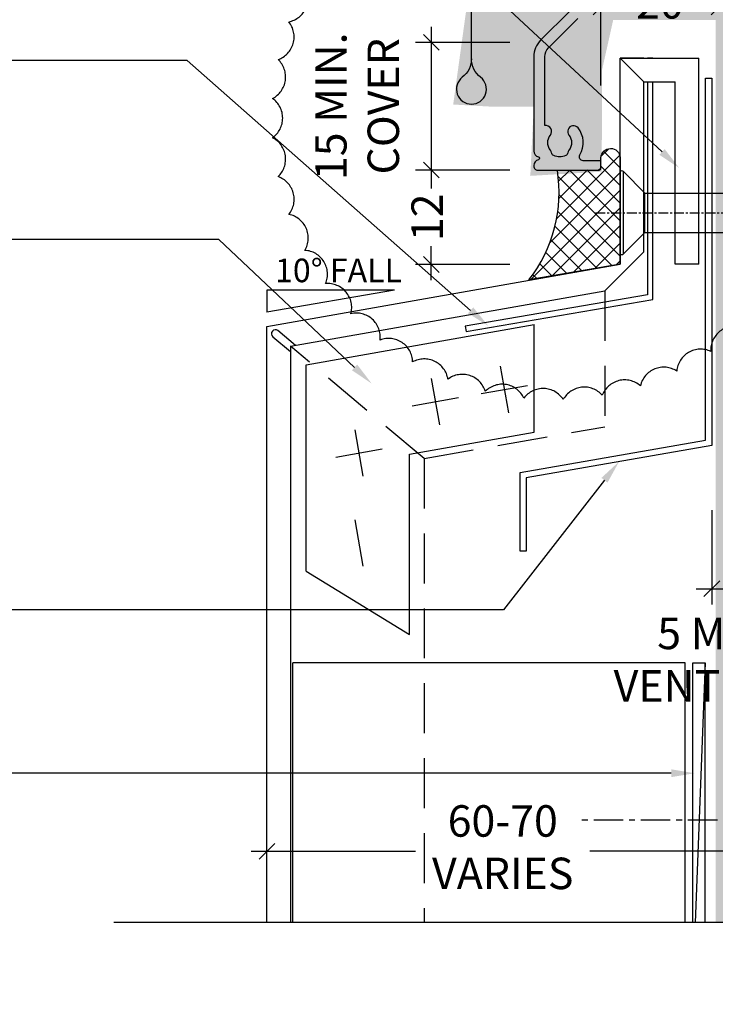
# Model space of a CAD drawing. Units: millimetres. Extents: x -8362 to 4256, y -3209 to 6379.
# Drawn here: x 1848 to 1936, y 1431 to 1556 of the extents above; entities that cross this region are included whole.
import ezdxf
from ezdxf import colors
from ezdxf.entities.mleader import LeaderData, LeaderLine
from ezdxf.math import Vec2, Vec3

# ---------------------------------------------------------------- set-up
doc = ezdxf.new("R2010")
doc.units = ezdxf.units.MM
doc.header["$PDMODE"] = 35
doc.header["$PDSIZE"] = -0.5
doc.linetypes.add('CENTER', pattern=[2, 1.25, -0.25, 0.25, -0.25])
doc.linetypes.add('HIDDEN', pattern=[9.525, 6.35, -3.175])
doc.layers.get('0').update_dxf_attribs({"linetype": 'CONTINUOUS'})
doc.layers.get('Defpoints').update_dxf_attribs({"linetype": 'CONTINUOUS'})
for name, color, linetype in [('000_ANNOTATION', 1, 'CONTINUOUS'), ('000_TEXT', 7, 'CONTINUOUS'), ('000ARCHITECTURAL', 254, 'CONTINUOUS'), ('002_DETAIL_DIMENTIONS', 2, 'CONTINUOUS'), ('002_DETAIL_FLASHINGS CUT (DOUBLE LINE)', 3, 'CONTINUOUS'), ('002_DETAIL_SEALANT  PEF', 1, 'CONTINUOUS'), ('00_TITLE BLOCK LINES', 2, 'CONTINUOUS'), ('AL Fixing', 1, 'CONTINUOUS'), ('APL Joinery', 2, 'CONTINUOUS'), ('hatch layer', 253, 'CONTINUOUS')]:
    doc.layers.add(name, color=color, linetype=linetype)
doc.styles.add('ARIAL 1.5', font='arial.ttf', dxfattribs={"height": 1.5})
doc.styles.add('ARIAL 2', font='arial.ttf', dxfattribs={"height": 2})
doc.dimstyles.new('DIMS 2MM', dxfattribs={"dimscale": 0, "dimtxt": 2, "dimasz": 1, "dimexe": 1, "dimexo": 2, "dimgap": 0.5, "dimtad": 0, "dimdec": 0, "dimtxsty": 'ARIAL 2', "dimblk": 'OBLIQUE', "dimcen": 2.5, "dimdle": 1, "dimclrd": 256, "dimclre": 256, "dimclrt": 7, "dimadec": 0, "dimazin": 0, "dimtfac": 1, "dimtdec": 0, "dimtmove": 2, "dimatfit": 3, "dimfxl": 5, "dimfxlon": 1, "dimlwd": -1, "dimlwe": -1, "dimarcsym": 0})

# ---------------------------------------------------------------- blocks, each defined once
blk = doc.blocks.new('_Oblique')
at = {"color": 0, "linetype": 'ByBlock', "lineweight": -2}
blk.add_line((-0.5, -0.5), (0.5, 0.5), dxfattribs=at)
blk = doc.blocks.new('*D179')
at = {"layer": '002_DETAIL_SEALANT  PEF', "transparency": 16777216}
for p, q in [((1921.46, 1547.36), (1921.46, 1559.36)), ((1936.46, 1557.36), (1936.46, 1559.36)), ((1919.46, 1557.36), (1925.06, 1557.36)), ((1938.46, 1557.36), (1932.85, 1557.36))]:
    blk.add_line(p, q, dxfattribs=at)
at = {"layer": 'Defpoints', "color": 0, "lineweight": -2, "transparency": 16777216}
for p in [(1921.46, 1557.36), (1936.46, 1555.11), (1921.46, 1537.21)]:
    blk.add_point(p, dxfattribs=at)
at = {"layer": '002_DETAIL_SEALANT  PEF', "transparency": 16777216, "xscale": 2, "yscale": 2, "zscale": 2, "rotation": 180}
blk.add_blockref('_Oblique', (1921.46, 1557.36), dxfattribs=at)
at = {"layer": '002_DETAIL_SEALANT  PEF', "transparency": 16777216, "xscale": 2, "yscale": 2, "zscale": 2}
blk.add_blockref('_Oblique', (1936.46, 1557.36), dxfattribs=at)
at = {"layer": '002_DETAIL_SEALANT  PEF', "color": 7, "lineweight": -2, "transparency": 16777216, "insert": (1928.96, 1557.36), "char_height": 4, "attachment_point": 5, "style": 'ARIAL 2'}
blk.add_mtext('20', dxfattribs=at)
blk = doc.blocks.new('Drainage')
at = {"layer": 'APL Joinery', "color": 7, "linetype": 'Continuous'}
blk.add_lwpolyline([(0, -11, -0.232217), (-1.17, -13.37, 2.918303), (1.17, -13.37, -0.232153), (0, -10.99), (0, 0), (22.34, 0)], format="xyb", dxfattribs=at)
blk = doc.blocks.new('A$C6A8902F6')
at = {"layer": 'APL Joinery'}
blk.add_lwpolyline([(14.45, 20.27), (10.7, 16.53, 0.198912), (9.83, 14.41), (9.83, 2.43, 0.354007), (10.42, 1.7, -0.802413), (10.42, 1.31, 0.355282), (9.83, 0.57), (9.83, 0.5, 0.414214), (10.33, 0), (18.13, 0, 0.414209), (18.38, 0.25), (18.38, 0.95, 0.414218), (18.13, 1.2), (16.13, 1.2, -0.582348), (15.7, 1.96, 0.313772), (15.46, 5.38, 1), (14.31, 4.45, -0.352396), (14.31, 2.54, 0.121223), (14.17, 2.22, -0.239438), (13.89, 1.86, -0.221471), (12.37, 1.86, -0.238794), (12.09, 2.22, 0.118921), (11.94, 2.54, -0.352819), (11.94, 4.45, 0.687386), (11.23, 5.66), (11.23, 14.41, -0.198912), (11.69, 15.54), (15.44, 19.28, 0.198912)], format="xyb", dxfattribs=at)
blk.add_blockref('Drainage', (1.9, 25.17), dxfattribs=at)
blk = doc.blocks.new('*D402')
at = {"layer": '002_DETAIL_SEALANT  PEF', "transparency": 16777216}
for p, q in [((1899.86, 1538.61), (1899.86, 1534.26)), ((1909.86, 1536.61), (1897.86, 1536.61)), ((1899.86, 1522.61), (1899.86, 1526.95)), ((1909.86, 1524.61), (1897.86, 1524.61))]:
    blk.add_line(p, q, dxfattribs=at)
at = {"layer": 'Defpoints', "color": 0, "lineweight": -2, "transparency": 16777216}
for p in [(1921.21, 1536.61), (1899.86, 1524.61), (1926.44, 1524.61)]:
    blk.add_point(p, dxfattribs=at)
at = {"layer": '002_DETAIL_SEALANT  PEF', "transparency": 16777216, "xscale": 2, "yscale": 2, "zscale": 2}
for p, rotation in [((1899.86, 1536.61), 90), ((1899.86, 1524.61), 270)]:
    blk.add_blockref('_Oblique', p, dxfattribs=dict(at, rotation=rotation))
at = {"layer": '002_DETAIL_SEALANT  PEF', "color": 7, "lineweight": -2, "transparency": 16777216, "insert": (1899.86, 1530.61), "char_height": 4, "attachment_point": 5, "rotation": 90, "style": 'ARIAL 2'}
blk.add_mtext('12', dxfattribs=at)
blk = doc.blocks.new('*D403')
at = {"layer": '002_DETAIL_SEALANT  PEF', "transparency": 16777216}
for p, q in [((1899.86, 1554.85), (1899.86, 1534.61)), ((1909.86, 1552.85), (1897.86, 1552.85)), ((1909.86, 1536.61), (1897.86, 1536.61))]:
    blk.add_line(p, q, dxfattribs=at)
at = {"layer": 'Defpoints', "color": 0, "lineweight": -2, "transparency": 16777216}
for p in [(1922.31, 1552.85), (1899.86, 1536.61), (1917.31, 1536.61)]:
    blk.add_point(p, dxfattribs=at)
at = {"layer": '002_DETAIL_SEALANT  PEF', "transparency": 16777216, "xscale": 2, "yscale": 2, "zscale": 2}
for p, rotation in [((1899.86, 1552.85), 90), ((1899.86, 1536.61), 270)]:
    blk.add_blockref('_Oblique', p, dxfattribs=dict(at, rotation=rotation))
at = {"layer": '002_DETAIL_SEALANT  PEF', "color": 7, "lineweight": -2, "transparency": 16777216, "insert": (1890.95, 1544.73), "char_height": 4, "attachment_point": 5, "rotation": 90, "style": 'ARIAL 2'}
blk.add_mtext('15 MIN.\\PCOVER', dxfattribs=at)
blk = doc.blocks.new('*D404')
at = {"layer": '002_DETAIL_SEALANT  PEF', "transparency": 16777216}
for p, q in [((1935.56, 1493.39), (1935.56, 1481.39)), ((1938.96, 1488.85), (1938.96, 1481.39)), ((1933.56, 1483.39), (1940.96, 1483.39))]:
    blk.add_line(p, q, dxfattribs=at)
at = {"layer": 'Defpoints', "color": 0, "lineweight": -2, "transparency": 16777216}
for p in [(1935.56, 1501.59), (1938.96, 1492.85), (1938.96, 1483.39)]:
    blk.add_point(p, dxfattribs=at)
at = {"layer": '002_DETAIL_SEALANT  PEF', "transparency": 16777216, "xscale": 2, "yscale": 2, "zscale": 2, "rotation": 180}
blk.add_blockref('_Oblique', (1935.56, 1483.39), dxfattribs=at)
at = {"layer": '002_DETAIL_SEALANT  PEF', "transparency": 16777216, "xscale": 2, "yscale": 2, "zscale": 2}
blk.add_blockref('_Oblique', (1938.96, 1483.39), dxfattribs=at)
at = {"layer": '002_DETAIL_SEALANT  PEF', "color": 7, "lineweight": -2, "transparency": 16777216, "insert": (1935.73, 1473.85), "char_height": 4, "attachment_point": 5, "style": 'ARIAL 2'}
blk.add_mtext('5 MIN\\PVENT GAP', dxfattribs=at)
blk = doc.blocks.new('010_SLOPE RIGHT')
at = {"layer": '002_DETAIL_DIMENTIONS'}
for p, q in [((0, 0), (8.124, 0)), ((0, 0), (8.124, -1.408)), ((8.124, 0), (8.124, -1.408))]:
    blk.add_line(p, q, dxfattribs=at)
at = {"layer": '000_TEXT', "style": 'ARIAL 1.5'}
blk.add_attdef('FALL', (0, 0.499), '', height=1.5, dxfattribs=at)
blk = doc.blocks.new('*D405')
at = {"layer": '002_DETAIL_SEALANT  PEF', "transparency": 16777216}
for p, q in [((1938.96, 1460.01), (1938.96, 1448.01)), ((1878.96, 1444.95), (1878.96, 1452.01)), ((1876.96, 1450.01), (1897.87, 1450.01)), ((1940.96, 1450.01), (1920.05, 1450.01))]:
    blk.add_line(p, q, dxfattribs=at)
at = {"layer": 'Defpoints', "color": 0, "lineweight": -2, "transparency": 16777216}
for p in [(1938.96, 1507.61), (1938.96, 1450.01), (1878.96, 1440.95)]:
    blk.add_point(p, dxfattribs=at)
at = {"layer": '002_DETAIL_SEALANT  PEF', "transparency": 16777216, "xscale": 2, "yscale": 2, "zscale": 2, "rotation": 180}
blk.add_blockref('_Oblique', (1878.96, 1450.01), dxfattribs=at)
at = {"layer": '002_DETAIL_SEALANT  PEF', "transparency": 16777216, "xscale": 2, "yscale": 2, "zscale": 2}
blk.add_blockref('_Oblique', (1938.96, 1450.01), dxfattribs=at)
at = {"layer": '002_DETAIL_SEALANT  PEF', "color": 7, "lineweight": -2, "transparency": 16777216, "insert": (1908.96, 1450.01), "char_height": 4, "attachment_point": 5, "style": 'ARIAL 2'}
blk.add_mtext('60-70\\PVARIES', dxfattribs=at)
blk = doc.blocks.new('*U528')
at = {"layer": 'AL Fixing', "color": 8, "linetype": 'CENTER'}
blk.add_line((0, 3.56), (0, -51.82), dxfattribs=at)
at = {"layer": 'AL Fixing'}
for p, q in [((-5.24, 0.42), (5.24, 0.42)), ((-2.5, -2.74), (-5.24, 0)), ((-5.24, 0), (5.24, 0)), ((2.5, -2.74), (5.24, 0)), ((-2.5, -2.74), (2.5, -2.74))]:
    blk.add_line(p, q, dxfattribs=at)
at = {"layer": 'AL Fixing', "linetype": 'Continuous'}
for p, q in [((-2.5, -2.74), (-2.5, -17.93)), ((2.5, -2.74), (2.5, -17.93)), ((-2.51, -18.47), (-2.99, -18.76)), ((-2.99, -18.76), (-2.42, -18.97)), ((-0.38, -17.95), (-2.51, -18.47)), ((-2.5, -17.93), (2.5, -17.93)), ((-2.5, -17.93), (-1.67, -20.22)), ((-0.32, -17.93), (-0.38, -17.95)), ((2.5, -17.93), (1.67, -20.22)), ((-2.42, -18.97), (-2.1, -19.04)), ((2, -19.95), (1.1, -20.15)), ((1.62, -19.34), (2, -19.43)), ((2, -19.43), (2.56, -19.58)), ((2.56, -19.81), (2, -19.95)), ((2.56, -19.58), (2.74, -19.69)), ((2.74, -19.69), (2.56, -19.81)), ((-2.53, -20.97), (-2.72, -21.08)), ((-2.72, -21.08), (-2.53, -21.2)), ((-1.97, -20.82), (-2.53, -20.97)), ((-2.53, -21.2), (-1.98, -21.35)), ((-1.07, -20.62), (-1.97, -20.82)), ((0.01, -20.39), (-1.07, -20.62)), ((1.1, -20.15), (0.01, -20.39)), ((-1.98, -21.35), (-1.58, -21.44)), ((1.65, -22.29), (1.94, -22.35)), ((1.94, -22.35), (2.49, -22.5)), ((2.49, -22.5), (2.67, -22.61)), ((-1.92, -23.7), (-2.47, -23.85)), ((-1.05, -23.51), (-1.92, -23.7)), ((0.01, -23.28), (-1.05, -23.51)), ((1.07, -23.06), (0.01, -23.28)), ((1.95, -22.86), (1.07, -23.06)), ((2.49, -22.72), (1.95, -22.86)), ((2.67, -22.61), (2.49, -22.72)), ((-2.47, -23.85), (-2.65, -23.96)), ((-2.65, -23.96), (-2.47, -24.07)), ((-2.47, -24.07), (-1.93, -24.21)), ((-1.93, -24.21), (-1.61, -24.29)), ((1.62, -24.96), (1.99, -25.05)), ((-1.07, -26.24), (-1.97, -26.44)), ((0.01, -26.01), (-1.07, -26.24)), ((1.1, -25.77), (0.01, -26.01)), ((2, -25.57), (1.1, -25.77)), ((1.99, -25.05), (2.56, -25.2)), ((2.56, -25.43), (2, -25.57)), ((2.56, -25.2), (2.74, -25.31)), ((2.74, -25.31), (2.56, -25.43)), ((-2.53, -26.59), (-2.72, -26.7)), ((-2.72, -26.7), (-2.53, -26.82)), ((-1.97, -26.44), (-2.53, -26.59)), ((-2.53, -26.82), (-1.98, -26.97)), ((-1.98, -26.97), (-1.58, -27.06)), ((1.18, -28.65), (0.01, -28.9)), ((2.15, -28.44), (1.18, -28.65)), ((1.93, -27.83), (2.14, -27.88)), ((2.14, -27.88), (2.75, -28.04)), ((2.75, -28.28), (2.15, -28.44)), ((2.75, -28.04), (2.95, -28.16)), ((2.95, -28.16), (2.75, -28.28)), ((-2.72, -29.52), (-2.92, -29.64)), ((-2.92, -29.64), (-2.72, -29.77)), ((-2.12, -29.37), (-2.72, -29.52)), ((-2.72, -29.77), (-2.13, -29.92)), ((-2.13, -29.92), (-1.64, -30.03)), ((-1.15, -29.15), (-2.12, -29.37)), ((0.01, -28.9), (-1.15, -29.15)), ((1.94, -31.22), (1.06, -31.42)), ((1.64, -30.65), (1.94, -30.71)), ((1.94, -30.71), (2.48, -30.86)), ((2.49, -31.08), (1.94, -31.22)), ((2.48, -30.86), (2.67, -30.97)), ((2.67, -30.97), (2.49, -31.08)), ((-2.47, -32.21), (-2.66, -32.32)), ((-2.66, -32.32), (-2.48, -32.43)), ((-2.48, -32.43), (-1.93, -32.57)), ((-1.93, -32.06), (-2.47, -32.21)), ((-1.05, -31.87), (-1.93, -32.06)), ((0.01, -31.64), (-1.05, -31.87)), ((1.06, -31.42), (0.01, -31.64)), ((-1.93, -32.57), (-1.62, -32.65)), ((1.61, -33.32), (1.99, -33.41)), ((1.99, -33.41), (2.55, -33.56)), ((2.55, -33.79), (1.99, -33.93)), ((2.55, -33.56), (2.74, -33.67)), ((2.74, -33.67), (2.55, -33.79)), ((-2.54, -34.95), (-2.72, -35.06)), ((-1.98, -34.8), (-2.54, -34.95)), ((-1.08, -34.6), (-1.98, -34.8)), ((0.01, -34.37), (-1.08, -34.6)), ((1.09, -34.13), (0.01, -34.37)), ((1.99, -33.93), (1.09, -34.13)), ((-2.72, -35.06), (-2.54, -35.18)), ((-2.54, -35.18), (-1.98, -35.33)), ((-1.98, -35.33), (-1.59, -35.42)), ((1.58, -36.2), (1.9, -36.27)), ((1.9, -36.27), (2.44, -36.42)), ((-1.03, -37.55), (-1.89, -37.74)), ((1.04, -36.97), (-1.03, -37.55)), ((1.91, -36.78), (1.04, -36.97)), ((2.44, -36.64), (1.91, -36.78)), ((2.44, -36.42), (2.62, -36.53)), ((2.62, -36.53), (2.44, -36.64)), ((-2.43, -37.88), (-2.61, -37.99)), ((-2.61, -37.99), (-2.43, -38.11)), ((-1.89, -37.74), (-2.43, -37.88)), ((-2.43, -38.11), (-1.9, -38.25)), ((-1.9, -38.25), (-1.56, -38.33)), ((1.85, -40.02), (0.01, -40.69)), ((1.49, -39.43), (1.85, -39.52)), ((1.85, -39.52), (2.37, -39.66)), ((2.37, -39.89), (1.85, -40.02)), ((2.37, -39.66), (2.54, -39.78)), ((2.54, -39.78), (2.37, -39.89)), ((-2.36, -41.23), (-2.53, -41.34)), ((-1.84, -41.09), (-2.36, -41.23)), ((-1, -40.91), (-1.84, -41.09)), ((0.01, -40.69), (-1, -40.91)), ((-2.53, -41.34), (-2.36, -41.45)), ((-2.36, -41.45), (-1.85, -41.6)), ((-1.85, -41.6), (-1.47, -41.7)), ((1.83, -42.51), (2.35, -42.66)), ((-1, -43.63), (-1.83, -43.82)), ((0, -43.42), (-1, -43.63)), ((1, -43.2), (0, -43.42)), ((1.83, -43.01), (1, -43.2)), ((2.35, -42.88), (1.83, -43.01)), ((2.35, -42.66), (2.52, -42.77)), ((2.52, -42.77), (2.35, -42.88)), ((-2.34, -43.96), (-2.52, -44.07)), ((-2.52, -44.07), (-2.36, -44.18)), ((-2.36, -44.18), (-1.86, -44.33)), ((-1.83, -43.82), (-2.34, -43.96)), ((-1.86, -44.33), (-1.35, -44.46)), ((0, -46.14), (-0.93, -46.35)), ((0.93, -45.92), (0, -46.14)), ((1.69, -45.74), (0.93, -45.92)), ((1.26, -45.13), (1.66, -45.23)), ((1.66, -45.23), (2.16, -45.38)), ((2.17, -45.6), (1.69, -45.74)), ((2.16, -45.38), (2.32, -45.49)), ((2.32, -45.49), (2.17, -45.6)), ((-2.17, -46.67), (-2.34, -46.78)), ((-2.34, -46.78), (-2.21, -46.89)), ((-2.21, -46.89), (-1.79, -47.03)), ((-1.7, -46.54), (-2.17, -46.67)), ((-1.79, -47.03), (-1.1, -47.24)), ((-0.93, -46.35), (-1.7, -46.54)), ((-1.1, -47.24), (-0.8, -47.32)), ((0.18, -48.72), (-0.29, -48.86)), ((1.37, -48.32), (0.18, -48.72)), ((0.55, -47.71), (1.24, -47.92)), ((1.24, -47.92), (1.61, -48.09)), ((1.61, -48.09), (1.37, -48.32))]:
    blk.add_line(p, q, dxfattribs=at)
blk.add_lwpolyline([(-1.67, -20.22), (-1.46, -42.5, 0.101873), (0, -49.58, 0.101873), (1.46, -42.5), (1.67, -20.22)], format="xyb", dxfattribs=at)
at = {"layer": 'AL Fixing'}
for centre, start, end in [((-4.99, 0.21), 139.9496, 220.0504), ((4.99, 0.21), 319.9496, 40.0504)]:
    blk.add_arc(centre, 0.324, start, end, dxfattribs=at)

msp = doc.modelspace()

# ---------------------------------------------------------------- hatches: boundary and pattern name
at = {"layer": '002_DETAIL_SEALANT  PEF'}
h = msp.add_hatch(dxfattribs=at)
h.set_pattern_fill('ANSI37', color=256, scale=0.5, angle=90, style=0)
h.set_pattern_definition([(135, (-125.5456, -5052.6614), (-1.122532, -1.122532), []), (225, (-125.5456, -5052.6614), (1.122532, -1.122532), [])])
edge = h.paths.add_edge_path()
edge.add_line((1923.91, 1538.24), (1923.91, 1530.06))
edge.add_line((1923.91, 1530.06), (1923.91, 1524.65))
edge.add_line((1923.91, 1524.65), (1912.3, 1522.65))
edge.add_arc((1897.98, 1533.79), 18.15, 322.1256, 368.923)
edge.add_line((1915.91, 1536.61), (1921.43, 1536.64))
edge.add_line((1921.43, 1536.64), (1921.46, 1538.18))
edge.add_arc((1922.68, 1538.13), 1.23, 3.7596, 178.0003, ccw=False)
edge.add_line((1923.91, 1538.22), (1923.91, 1538.24))
at = {"layer": 'hatch layer', "lineweight": -2}
h = msp.add_hatch(color=256, dxfattribs=at)
h.dxf.hatch_style = 1
h.paths.add_polyline_path([(1910.91, 1621.56), (1910.91, 1578.31), (1910.91, 1561.78), (1904.98, 1561.78), (1902.66, 1544.95), (1907.37, 1544.69), (1912.91, 1544.69), (1912.47, 1535.88), (1921.55, 1536.41), (1921.61, 1549.41), (1923.01, 1555.68), (1936.07, 1555.68), (1936.07, 1440.95), (1954.68, 1440.95), (1957.57, 1435.95), (1957.57, 1445.95), (1960.46, 1440.95), (2028.96, 1440.95), (2028.96, 1517.74), (2031.73, 1518.65), (2026.09, 1518.9), (2028.96, 1519.76), (2028.96, 1621.48), (1960.46, 1621.48), (1957.57, 1626.48), (1957.57, 1616.72), (1957.43, 1616.72), (1954.68, 1621.48)])

# ---------------------------------------------------------------- linework, layer by layer
at = {"color": 4}
for p, q in [((1923.91, 1524.65), (1923.91, 1550.84)), ((1926.91, 1550.84), (1923.91, 1550.84)), ((1926.91, 1550.84), (1926.91, 1550.84)), ((1926.91, 1526.24), (1926.91, 1547.84)), ((1921.93, 1521.26), (1926.91, 1526.24)), ((1878.96, 1516.73), (1923.91, 1524.65)), ((1881.96, 1514.21), (1921.93, 1521.26)), ((1878.96, 1440.95), (1878.96, 1516.73)), ((1881.96, 1514.21), (1881.96, 1440.95))]:
    msp.add_line(p, q, dxfattribs=at)
at = {"lineweight": -2}
for p, q in [((1923.91, 1550.84), (1933.91, 1550.84)), ((1926.91, 1547.84), (1923.91, 1550.84)), ((1933.91, 1524.65), (1933.91, 1550.84)), ((1926.91, 1547.84), (1930.91, 1547.84)), ((1930.91, 1524.65), (1930.91, 1547.84)), ((1933.91, 1524.65), (1930.91, 1524.65))]:
    msp.add_line(p, q, dxfattribs=at)
at = {"color": 1, "linetype": 'HIDDEN'}
for p, q in [((1921.93, 1521.26), (1921.93, 1503.99)), ((1898.96, 1499.94), (1881.96, 1514.21)), ((1898.96, 1499.94), (1921.93, 1503.99)), ((1898.96, 1499.94), (1898.96, 1440.95))]:
    msp.add_line(p, q, dxfattribs=at)
at = {"color": 1}
for p, q in [((1883.96, 1511.87), (1912.97, 1516.99)), ((1912.97, 1503.28), (1912.97, 1516.99)), ((1883.96, 1485.62), (1883.96, 1511.87)), ((1908.65, 1511.67), (1909.7, 1505.76)), ((1899.87, 1510.13), (1900.91, 1504.22)), ((1906.22, 1508.2), (1912.13, 1509.24)), ((1897.44, 1506.65), (1903.35, 1507.69)), ((1890.14, 1503.59), (1891.18, 1497.69)), ((1897.08, 1500.48), (1912.97, 1503.28)), ((1887.71, 1500.12), (1893.61, 1501.16)), ((1897.08, 1477.58), (1897.08, 1500.48)), ((1890.14, 1492.16), (1891.18, 1486.25)), ((1883.96, 1485.62), (1897.08, 1477.58))]:
    msp.add_line(p, q, dxfattribs=at)
at = {"color": 2}
for p, q in [((1932.16, 1473.96), (1882.26, 1473.96)), ((1882.26, 1440.95), (1882.26, 1473.96)), ((1886.34, 1473.96), (1886.34, 1473.96)), ((1886.34, 1473.96), (1886.34, 1473.96)), ((1932.16, 1440.95), (1932.16, 1473.96))]:
    msp.add_line(p, q, dxfattribs=at)
at = {"color": 2, "linetype": 'CENTER', "ltscale": 3}
msp.add_line((1978.28, 1453.96), (1918.79, 1453.96), dxfattribs=at)
at = {"color": 2}
for points in [[(1928.07, 1550.84), (1927.37, 1550.84)], [(1927.37, 1547.84), (1927.37, 1520.77), (1904.2, 1516.78), (1904.32, 1516.09), (1928.07, 1520.18), (1928.07, 1547.84)]]:
    msp.add_lwpolyline(points, dxfattribs=at)
at = {"color": 4}
msp.add_lwpolyline([(1882.6, 1514.32), (1880.36, 1516.2, 1), (1879.72, 1515.43), (1881.96, 1513.56)], format="xyb", dxfattribs=at)
at = {"color": 1, "linetype": 'Continuous'}
for points in [[(1933.16, 1440.95), (1933.16, 1473.96), (1934.73, 1473.96)], [(1934.73, 1440.95), (1934.73, 1473.96), (1933.43, 1440.95)]]:
    msp.add_lwpolyline(points, dxfattribs=at)
at = {"layer": '000ARCHITECTURAL', "color": 3, "linetype": 'HIDDEN'}
msp.add_lwpolyline([(1883.77, 1560.04, -0.520567), (1881.74, 1555.47, -0.520567), (1880.37, 1550.67, -0.520567), (1879.67, 1545.72, -0.520567), (1879.67, 1540.73, -0.520567), (1880.37, 1535.78, -0.520567), (1881.75, 1530.98, -0.520567), (1883.78, 1526.41, -0.520567), (1886.43, 1522.18, -0.520567), (1889.64, 1518.35, -0.520567), (1893.36, 1515.01, -0.520567), (1897.5, 1512.22, -0.520567), (1901.99, 1510.03, -0.520567), (1906.74, 1508.49, -0.520567), (1911.66, 1507.62, -0.520567), (1916.66, 1507.45, -0.520567), (1921.62, 1507.98, -0.520567), (1926.47, 1509.19, -0.520567), (1931.1, 1511.06, -0.520567), (1935.43, 1513.56, -0.520567), (1939.36, 1516.64, -0.520567)], format="xyb", dxfattribs=at)
at = {"layer": '002_DETAIL_FLASHINGS CUT (DOUBLE LINE)'}
msp.add_lwpolyline([(1935.56, 1548.32), (1935.56, 1501.59), (1911.95, 1497.49), (1911.95, 1488.17), (1911.16, 1488.17), (1911.16, 1498.17), (1934.76, 1502.26), (1934.76, 1548.32)], close=True, dxfattribs=at)
at = {"layer": '002_DETAIL_SEALANT  PEF'}
msp.add_lwpolyline([(1923.91, 1538.22), (1923.91, 1524.65), (1912.3, 1522.65, 0.207078), (1915.91, 1536.61), (1915.91, 1536.61), (1918.97, 1536.61), (1920.96, 1536.61, 0.184879), (1921.31, 1536.75, 0.208358), (1921.46, 1537.15), (1921.46, 1538.18, -0.947913), (1923.91, 1538.22, -1.073647)], format="xyb", dxfattribs=at)
at = {"layer": '00_TITLE BLOCK LINES'}
msp.add_lwpolyline([(2038.43, 1440.95), (1960.46, 1440.95), (1957.57, 1445.95), (1957.57, 1435.95), (1954.68, 1440.95), (1859.49, 1440.95)], dxfattribs=at)

# ---------------------------------------------------------------- block references
at = {"layer": '000_ANNOTATION', "lineweight": -2}
msp.add_blockref('A$C6A8902F6', (1903.08, 1536.61), dxfattribs=at)
at = {"layer": '000_TEXT'}
ref = msp.add_blockref('010_SLOPE RIGHT', (1895.2, 1521.36), dxfattribs=dict(at, xscale=-2.000001257878591, yscale=2.000001257878591, zscale=2.000001257878591))
ref.add_attrib('FALL', '10° FALL', (1879.99, 1522.36), dxfattribs={"height": 3, "style": 'ARIAL 1.5'})
at = {"layer": 'AL Fixing', "color": 1, "rotation": 90}
msp.add_blockref('*U528', (1924.32, 1531.19), dxfattribs=at)

# ---------------------------------------------------------------- dimensions: what is measured, and where the dimension line sits
at = {"layer": '002_DETAIL_SEALANT  PEF', "lineweight": -2}
for base, p1, p2, text, picture, middle in [((1921.46, 1557.36), (1936.46, 1555.11), (1921.46, 1537.21), '20', '*D179', (1928.96, 1557.36)), ((1938.96, 1450.01), (1878.96, 1440.95), (1938.96, 1507.61), '<>-70\\PVARIES', '*D405', (1908.96, 1450.01))]:
    dim = msp.add_linear_dim(base=base, p1=p1, p2=p2, text=text, dimstyle='DIMS 2MM', override={"dimscale": 0}, dxfattribs=at)
    dim.commit()
    dim.dimension.update_dxf_attribs({"geometry": picture, "text_midpoint": middle})
dim = msp.add_linear_dim(base=(1899.86, 1536.61), p1=(1922.31, 1552.85), p2=(1917.31, 1536.61), angle=90, text='15 MIN.\\PCOVER', dimstyle='DIMS 2MM', override={"dimscale": 0}, dxfattribs=at)
dim.commit()
dim.dimension.update_dxf_attribs({"geometry": '*D403', "text_midpoint": (1890.95, 1544.73)})
dim = msp.add_linear_dim(base=(1899.86, 1524.61), p1=(1921.21, 1536.61), p2=(1926.44, 1524.61), angle=90, dimstyle='DIMS 2MM', override={"dimscale": 0}, dxfattribs=at)
dim.commit()
dim.dimension.update_dxf_attribs({"geometry": '*D402', "text_midpoint": (1899.86, 1530.61)})
dim = msp.add_linear_dim(base=(1938.96, 1483.39), p1=(1935.56, 1501.59), p2=(1938.96, 1492.85), text='5 MIN\\PVENT GAP', dimstyle='DIMS 2MM', override={"dimscale": 0}, dxfattribs=at)
dim.commit()
dim.dimension.update_dxf_attribs({"geometry": '*D404', "text_midpoint": (1935.73, 1473.85), "dimtype": 160})

# ---------------------------------------------------------------- leaders
at = {"layer": '000_ANNOTATION'}
ml = msp.add_multileader_mtext('Standard', dxfattribs=at)
ml.set_content('50MM LUG FOLDED AT FIXING CENTERS ', color=7, style='ARIAL 2')
ml.set_leader_properties(color=256, linetype='ByLayer', lineweight=-1)
ml.build(insert=Vec2(0, 0))
ml.multileader.update_dxf_attribs({"dogleg_length": 2, "arrow_head_size": 3, "scale": 2})
ctx = ml.context
ctx.base_point, ctx.scale, ctx.arrow_head_size, ctx.landing_gap_size, ctx.plane_origin = Vec3(1768.02, 1573.77), 2, 3, 4, Vec3(1906.78, 1539.32)
ctx.text_align_type = 2
notes = []
notes.append((ctx, [(0, (1, 1, 0), (1847.3, 1573.77), (-1, 0), 10.14, [(0, [(1931.42, 1536.88), (1891.79, 1573.77)], 0, [])])]))
ctx.mtext.insert, ctx.mtext.width, ctx.mtext.alignment, ctx.mtext.flow_direction = Vec3(1833.15, 1575.81), 75.9132, 3, 5
ml = msp.add_multileader_mtext('Standard', dxfattribs=at)
ml.set_content('0.9mm ALI. BACKFOLD SUPPORT {\\fArial|b1|i0|c0|p34;BY SYMONITE}', color=7, style='ARIAL 2')
ml.set_leader_properties(color=256, linetype='ByLayer', lineweight=-1)
ml.build(insert=Vec2(0, 0))
ml.multileader.update_dxf_attribs({"dogleg_length": 2, "arrow_head_size": 3, "scale": 2})
ctx = ml.context
ctx.base_point, ctx.scale, ctx.arrow_head_size, ctx.landing_gap_size, ctx.plane_origin = Vec3(1762.62, 1550.53), 2, 3, 4, Vec3(1917.59, 1516.08)
ctx.text_align_type = 2
notes.append((ctx, [(0, (1, 1, 0), (1845.3, 1550.53), (-1, 0), 8.14, [(0, [(1907.13, 1516.8), (1868.82, 1550.53)], 0, [])])]))
ctx.mtext.insert, ctx.mtext.width, ctx.mtext.alignment, ctx.mtext.flow_direction = Vec3(1833.15, 1552.56), 82.8935, 3, 5
ml = msp.add_multileader_mtext('Standard', dxfattribs=at)
ml.set_content('FACTORY FITTED CLEATS AT PANEL FOLDS', color=7, style='ARIAL 2')
ml.set_leader_properties(color=256, linetype='ByLayer', lineweight=-1)
ml.build(insert=Vec2(0, 0))
ml.multileader.update_dxf_attribs({"dogleg_length": 2, "arrow_head_size": 3, "scale": 2})
ctx = ml.context
ctx.base_point, ctx.scale, ctx.arrow_head_size, ctx.landing_gap_size, ctx.plane_origin = Vec3(1758.81, 1527.8), 2, 3, 4, Vec3(1919.59, 1493.35)
ctx.text_align_type = 2
notes.append((ctx, [(0, (1, 1, 0), (1847.3, 1527.8), (-1, 0), 10.14, [(0, [(1892.29, 1509.47), (1872.84, 1527.8)], 0, [])])]))
ctx.mtext.insert, ctx.mtext.width, ctx.mtext.alignment, ctx.mtext.flow_direction = Vec3(1833.15, 1529.84), 75.9132, 3, 5
ml = msp.add_multileader_mtext('Standard', dxfattribs=at)
ml.set_content('UNDERTRAY \\P{\\fArial|b1|i0|c0|p34;BY SYMONITE}', color=7, style='ARIAL 2')
ml.set_leader_properties(color=256, linetype='ByLayer', lineweight=-1)
ml.build(insert=Vec2(0, 0))
ml.multileader.update_dxf_attribs({"dogleg_length": 2, "arrow_head_size": 3, "scale": 2})
ctx = ml.context
ctx.base_point, ctx.scale, ctx.arrow_head_size, ctx.landing_gap_size, ctx.plane_origin = Vec3(1791.34, 1480.72), 2, 3, 4, Vec3(1916.36, 1497.5)
ctx.text_align_type = 2
notes.append((ctx, [(0, (1, 1, 0), (1842.02, 1480.72), (-1, 0), 4.86, [(0, [(1923.75, 1499.54), (1909.05, 1480.72)], 0, [])])]))
ctx.mtext.insert, ctx.mtext.width, ctx.mtext.alignment, ctx.mtext.flow_direction = Vec3(1833.15, 1482.76), 79.6243, 3, 5
ml = msp.add_multileader_mtext('Standard', dxfattribs=at)
ml.set_content('\\A1;HIGH IMPACT PACKERS \\P{\\fArial|b1|i0|c0|p34;BY SYMONITE\\P}(INDEPENDENTLY FIXED\\PWHEN MORE THAN 2 \\PPACKERS ARE USED)', color=7, style='ARIAL 2')
ml.set_leader_properties(color=256, linetype='ByLayer', lineweight=-1)
ml.build(insert=Vec2(0, 0))
ml.multileader.update_dxf_attribs({"dogleg_length": 2, "arrow_head_size": 3, "scale": 2})
ctx = ml.context
ctx.base_point, ctx.scale, ctx.arrow_head_size, ctx.landing_gap_size, ctx.plane_origin = Vec3(1763.03, 1459.93), 2, 3, 4, Vec3(1895.71, 1474.02)
ctx.text_align_type = 2
notes.append((ctx, [(0, (1, 1, 0), (1843.64, 1459.93), (-1, 0), 6.49, [(0, [(1933.4, 1459.93), (1888.24, 1459.93)], 0, [])])]))
ctx.mtext.insert, ctx.mtext.width, ctx.mtext.alignment, ctx.mtext.flow_direction = Vec3(1833.15, 1462.52), 72.8825, 3, 5
for ctx, leaders in notes:
    for number, flags, end, landing, length, lines in leaders:
        leader = LeaderData()
        leader.index, (leader.has_last_leader_line, leader.has_dogleg_vector, leader.attachment_direction) = number, flags
        leader.last_leader_point, leader.dogleg_vector, leader.dogleg_length = Vec3(end), Vec3(landing), length
        for number, points, colour, breaks in lines:
            line = LeaderLine()
            line.index, line.vertices, line.color, line.breaks = number, Vec3.list(points), colors.encode_raw_color(colour), breaks
            leader.lines.append(line)
        ctx.leaders.append(leader)

doc.saveas('drawing.dxf')
